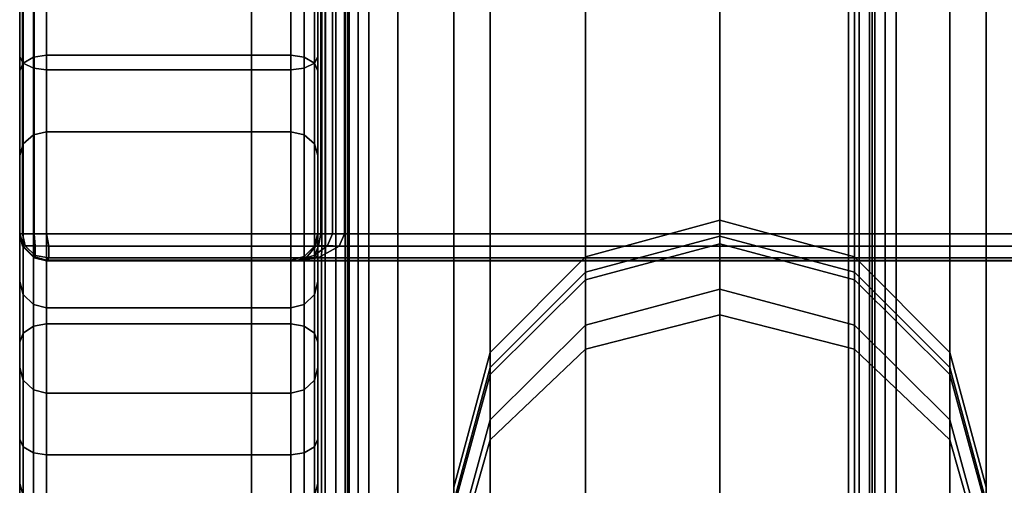
# Model space of a CAD drawing. Units: millimetres. Extents: x 237 to 2885, y -601 to 1602.
# Drawn here: x 1262 to 1295, y -394 to -379 of the extents above; entities that cross this region are included whole.
import ezdxf

# ---------------------------------------------------------------- set-up
doc = ezdxf.new("R2010")
doc.units = ezdxf.units.MM
doc.layers.add('9', color=9, linetype='Continuous')

# ---------------------------------------------------------------- blocks, each defined once
blk = doc.blocks.new('14775')
at = {"layer": '9'}
for p, q in [((1291.513, 1332.76), (1291.513, -437.199)), ((1291.513, -437.199), (1291.513, 1332.76)), ((1290.799, 1332.441), (1290.8, -437.135)), ((1290.8, -437.135), (1290.799, 1332.441)), ((1291.148, 1332.695), (1291.149, -437.186)), ((1291.149, -437.186), (1291.148, 1332.695)), ((1290.713, -437.082), (1290.713, 1332.176)), ((1290.713, 1332.176), (1290.713, -437.082)), ((1290.713, 1308.319), (1290.713, -430.438)), ((1290.713, -430.438), (1290.713, 1308.319)), ((1273.464, -430.309), (1273.463, 1308)), ((1273.463, 1308), (1273.464, -430.309)), ((1273.828, 1308.064), (1273.828, -430.322)), ((1273.828, -430.322), (1273.828, 1308.064)), ((1289.913, -430.322), (1289.913, 1308.064)), ((1289.913, 1308.064), (1289.913, -430.322)), ((1290.277, -430.334), (1290.277, 1308.092)), ((1290.277, 1308.092), (1290.277, -430.334)), ((1290.625, -430.385), (1290.626, 1308.203)), ((1290.626, 1308.203), (1290.625, -430.385)), ((1273.115, -430.258), (1273.114, 1307.746)), ((1273.114, 1307.746), (1273.115, -430.258)), ((1273.028, -430.205), (1273.028, 1307.481)), ((1273.028, 1307.481), (1273.028, -430.205)), ((1273.028, 1304.506), (1273.028, -429.376)), ((1273.028, -429.376), (1273.028, 1304.506)), ((1273.115, 1304.39), (1273.115, -429.323)), ((1273.115, -429.323), (1273.115, 1304.39)), ((1273.463, 1304.279), (1273.464, -429.272)), ((1273.464, -429.272), (1273.463, 1304.279)), ((1273.828, -429.26), (1273.828, 1304.251)), ((1273.828, 1304.251), (1273.828, -429.26)), ((1269.896, -559.029), (1269.896, 693.101)), ((1269.896, 693.101), (1269.896, -559.029)), ((1269.896, -559.029), (1269.896, 693.101)), ((1269.896, 693.101), (1269.896, -559.029)), ((1274.796, 693.101), (1274.796, -559.029)), ((1274.796, -559.029), (1274.796, 693.101)), ((1274.796, -559.029), (1274.796, 693.101)), ((1274.796, 693.101), (1274.796, -559.029)), ((1272.228, -429.358), (1272.428, 129.945)), ((1272.428, 129.945), (1272.228, -429.358)), ((1272.351, -429.292), (1272.53, 129.999)), ((1272.53, 129.999), (1272.351, -429.292)), ((1272.71, -429.24), (1272.814, 130.041)), ((1272.814, 130.041), (1272.71, -429.24)), ((1273.16, -429.222), (1273.187, 130.056)), ((1273.187, 130.056), (1273.16, -429.222)), ((1272.428, 129.517), (1272.228, -429.793)), ((1272.228, -429.793), (1272.428, 129.517)), ((1272.351, -429.859), (1272.53, 129.463)), ((1272.53, 129.463), (1272.351, -429.859)), ((1272.71, -429.911), (1272.814, 129.421)), ((1272.814, 129.421), (1272.71, -429.911)), ((1273.16, -429.929), (1273.187, 129.407)), ((1273.187, 129.407), (1273.16, -429.929)), ((1285.605, -410.048), (1285.605, -343.984)), ((1285.605, -343.984), (1285.605, -410.048)), ((1281.094, -345.015), (1281.094, -410.971)), ((1281.094, -410.971), (1281.094, -345.015)), ((1290.115, -345.015), (1290.115, -410.971)), ((1290.115, -410.971), (1290.115, -345.015)), ((1277.893, -347.728), (1277.893, -413.397)), ((1277.893, -413.397), (1277.893, -347.728)), ((1293.316, -347.728), (1293.316, -413.397)), ((1293.316, -413.397), (1293.316, -347.728)), ((1276.677, -351.55), (1276.677, -416.816)), ((1276.677, -416.816), (1276.677, -351.55)), ((1294.533, -351.55), (1294.533, -416.816)), ((1294.533, -416.816), (1294.533, -351.55)), ((1277.893, -355.373), (1277.893, -420.235)), ((1277.893, -420.235), (1277.893, -355.373)), ((1293.316, -355.373), (1293.316, -420.235)), ((1293.316, -420.235), (1293.316, -355.373)), ((1285.605, -409.526), (1285.605, -356.921)), ((1285.605, -356.921), (1285.605, -409.526)), ((1281.094, -358.016), (1281.094, -410.555)), ((1281.094, -410.555), (1281.094, -358.016)), ((1290.115, -358.016), (1290.115, -410.555)), ((1290.115, -410.555), (1290.115, -358.016)), ((1281.094, -358.085), (1281.094, -422.661)), ((1281.094, -422.661), (1281.094, -358.085)), ((1290.115, -358.085), (1290.115, -422.661)), ((1290.115, -422.661), (1290.115, -358.085)), ((1285.605, -359.116), (1285.605, -423.584)), ((1285.605, -423.584), (1285.605, -359.116)), ((1277.893, -360.896), (1277.893, -413.264)), ((1277.893, -413.264), (1277.893, -360.896)), ((1293.316, -360.896), (1293.316, -413.264)), ((1293.316, -413.264), (1293.316, -360.896)), ((1285.605, -489.741), (1285.605, -361.643)), ((1285.605, -361.643), (1285.605, -489.741)), ((1281.094, -490.78), (1281.094, -362.658)), ((1281.094, -362.658), (1281.094, -490.78)), ((1290.115, -490.78), (1290.115, -362.658)), ((1290.115, -362.658), (1290.115, -490.78)), ((1262.115, -385.701), (1262.115, -364.5)), ((1262.115, -364.5), (1262.115, -385.701)), ((1262.115, -385.727), (1262.115, -364.527)), ((1262.115, -364.527), (1262.115, -385.727)), ((1262.214, -385.727), (1262.214, -364.527)), ((1262.214, -364.527), (1262.214, -385.727)), ((1262.606, -385.727), (1262.606, -364.527)), ((1262.606, -364.527), (1262.606, -385.727)), ((1263.015, -364.527), (1263.015, -385.727)), ((1263.015, -385.727), (1263.015, -364.527)), ((1272.115, -364.5), (1272.115, -385.701)), ((1272.115, -385.701), (1272.115, -364.5)), ((1272.115, -364.521), (1272.115, -385.721)), ((1272.115, -385.721), (1272.115, -364.521)), ((1272.214, -385.722), (1272.214, -364.522)), ((1272.214, -364.522), (1272.214, -385.722)), ((1272.606, -385.722), (1272.606, -364.522)), ((1272.606, -364.522), (1272.606, -385.722)), ((1273.015, -385.722), (1273.015, -364.522)), ((1273.015, -364.522), (1273.015, -385.722)), ((1276.677, -364.954), (1276.677, -417.08)), ((1276.677, -417.08), (1276.677, -364.954)), ((1294.533, -364.954), (1294.533, -417.08)), ((1294.533, -417.08), (1294.533, -364.954)), ((1262.115, -365.346), (1262.115, -379.794)), ((1262.115, -379.794), (1262.115, -365.346)), ((1262.23, -380.002), (1262.23, -365.502)), ((1262.23, -365.502), (1262.23, -380.002)), ((1272, -380.002), (1272, -365.502)), ((1272, -365.502), (1272, -380.002)), ((1272.115, -379.794), (1272.115, -365.346)), ((1272.115, -365.346), (1272.115, -379.794)), ((1277.893, -493.513), (1277.893, -365.33)), ((1277.893, -365.33), (1277.893, -493.513)), ((1293.316, -493.513), (1293.316, -365.33)), ((1293.316, -365.33), (1293.316, -493.513)), ((1262.575, -380.166), (1262.575, -365.624)), ((1262.575, -365.624), (1262.575, -380.166)), ((1263.015, -380.22), (1263.015, -365.665)), ((1263.015, -365.665), (1263.015, -380.22)), ((1271.215, -365.665), (1271.215, -380.22)), ((1271.215, -380.22), (1271.215, -365.665)), ((1271.655, -380.166), (1271.655, -365.624)), ((1271.655, -365.624), (1271.655, -380.166)), ((1262.115, -366.431), (1262.115, -387.319)), ((1262.115, -387.319), (1262.115, -366.431)), ((1272.115, -387.319), (1272.115, -366.431)), ((1272.115, -366.431), (1272.115, -387.319)), ((1276.677, -497.364), (1276.677, -369.095)), ((1276.677, -369.095), (1276.677, -497.364)), ((1277.893, -369.012), (1277.893, -420.897)), ((1277.893, -420.897), (1277.893, -369.012)), ((1293.316, -369.012), (1293.316, -420.897)), ((1293.316, -420.897), (1293.316, -369.012)), ((1294.533, -497.364), (1294.533, -369.095)), ((1294.533, -369.095), (1294.533, -497.364)), ((1262.23, -369.557), (1262.23, -380.001)), ((1262.23, -380.001), (1262.23, -369.557)), ((1262.575, -369.394), (1262.575, -379.8)), ((1262.575, -379.8), (1262.575, -369.394)), ((1263.015, -369.339), (1263.015, -379.733)), ((1263.015, -379.733), (1263.015, -369.339)), ((1271.215, -379.733), (1271.215, -369.339)), ((1271.215, -369.339), (1271.215, -379.733)), ((1271.655, -369.394), (1271.655, -379.8)), ((1271.655, -379.8), (1271.655, -369.394)), ((1272, -369.557), (1272, -380.001)), ((1272, -380.001), (1272, -369.557)), ((1262.115, -380.258), (1262.115, -369.765)), ((1262.115, -369.765), (1262.115, -379.794)), ((1262.115, -379.794), (1262.115, -369.765)), ((1262.115, -369.765), (1262.115, -380.258)), ((1272.115, -369.765), (1272.115, -380.258)), ((1272.115, -379.794), (1272.115, -369.765)), ((1272.115, -369.765), (1272.115, -379.794)), ((1272.115, -380.258), (1272.115, -369.765)), ((1262.115, -369.926), (1262.115, -390.206)), ((1262.115, -390.206), (1262.115, -369.926)), ((1272.115, -390.206), (1272.115, -369.926)), ((1272.115, -369.926), (1272.115, -390.206)), ((1281.094, -371.892), (1281.094, -423.605)), ((1281.094, -423.605), (1281.094, -371.892)), ((1290.115, -371.892), (1290.115, -423.605)), ((1290.115, -423.605), (1290.115, -371.892)), ((1277.893, -501.215), (1277.893, -372.859)), ((1277.893, -372.859), (1277.893, -501.215)), ((1293.316, -501.215), (1293.316, -372.859)), ((1293.316, -372.859), (1293.316, -501.215)), ((1285.605, -372.987), (1285.605, -424.635)), ((1285.605, -424.635), (1285.605, -372.987)), ((1263.015, -382.306), (1263.015, -373.862)), ((1263.015, -373.862), (1263.015, -382.306)), ((1271.215, -373.862), (1271.215, -382.306)), ((1271.215, -382.306), (1271.215, -373.862)), ((1262.575, -382.407), (1262.575, -373.968)), ((1262.575, -373.968), (1262.575, -382.407)), ((1271.655, -382.407), (1271.655, -373.968)), ((1271.655, -373.968), (1271.655, -382.407)), ((1262.23, -382.709), (1262.23, -374.283)), ((1262.23, -374.283), (1262.23, -382.709)), ((1272, -382.709), (1272, -374.283)), ((1272, -374.283), (1272, -382.709)), ((1262.115, -374.686), (1262.115, -383.094)), ((1262.115, -383.094), (1262.115, -374.686)), ((1262.115, -374.686), (1262.115, -394.092)), ((1262.115, -394.092), (1262.115, -374.686)), ((1272.115, -383.094), (1272.115, -374.686)), ((1272.115, -394.092), (1272.115, -374.686)), ((1272.115, -374.686), (1272.115, -383.094)), ((1272.115, -374.686), (1272.115, -394.092)), ((1281.094, -503.948), (1281.094, -375.531)), ((1281.094, -375.531), (1281.094, -503.948)), ((1290.115, -503.948), (1290.115, -375.531)), ((1290.115, -375.531), (1290.115, -503.948)), ((1285.605, -376.547), (1285.605, -504.987)), ((1285.605, -504.987), (1285.605, -376.547)), ((1262.115, -379.794), (1262.23, -380.002)), ((1262.23, -380.002), (1262.115, -379.794)), ((1262.115, -379.794), (1262.115, -392.604)), ((1262.115, -392.604), (1262.115, -379.794)), ((1262.575, -379.8), (1262.23, -380.001)), ((1262.23, -380.001), (1262.575, -379.8)), ((1263.015, -379.733), (1262.575, -379.8)), ((1262.575, -379.8), (1263.015, -379.733)), ((1262.575, -379.8), (1262.575, -388.823)), ((1262.575, -388.823), (1262.575, -379.8)), ((1263.015, -379.733), (1263.015, -388.745)), ((1271.215, -379.733), (1263.015, -379.733)), ((1263.015, -379.733), (1271.215, -379.733)), ((1263.015, -388.745), (1263.015, -379.733)), ((1271.655, -379.8), (1271.215, -379.733)), ((1271.215, -388.745), (1271.215, -379.733)), ((1271.215, -379.733), (1271.655, -379.8)), ((1271.215, -379.733), (1271.215, -388.745)), ((1272, -380.001), (1271.655, -379.8)), ((1271.655, -379.8), (1271.655, -388.823)), ((1271.655, -388.823), (1271.655, -379.8)), ((1271.655, -379.8), (1272, -380.001)), ((1272, -380.002), (1272.115, -379.794)), ((1272.115, -379.794), (1272, -380.002)), ((1272.115, -392.604), (1272.115, -379.794)), ((1272.115, -379.794), (1272.115, -392.604)), ((1262.23, -380.001), (1262.115, -380.258)), ((1262.115, -380.258), (1262.23, -380.001)), ((1262.23, -380.001), (1262.23, -389.058)), ((1262.23, -389.058), (1262.23, -380.001)), ((1262.23, -380.002), (1262.575, -380.166)), ((1262.23, -392.86), (1262.23, -380.002)), ((1262.575, -380.166), (1262.23, -380.002)), ((1262.23, -380.002), (1262.23, -392.86)), ((1271.655, -380.166), (1272, -380.002)), ((1272, -380.002), (1271.655, -380.166)), ((1272, -380.001), (1272, -389.058)), ((1272.115, -380.258), (1272, -380.001)), ((1272, -389.058), (1272, -380.001)), ((1272, -380.001), (1272.115, -380.258)), ((1272, -392.86), (1272, -380.002)), ((1272, -380.002), (1272, -392.86)), ((1262.115, -389.357), (1262.115, -380.258)), ((1262.115, -380.258), (1262.115, -392.604)), ((1262.115, -392.604), (1262.115, -380.258)), ((1262.115, -380.258), (1262.115, -389.357)), ((1262.575, -393.061), (1262.575, -380.166)), ((1262.575, -380.166), (1263.015, -380.22)), ((1263.015, -380.22), (1262.575, -380.166)), ((1262.575, -380.166), (1262.575, -393.061)), ((1263.015, -393.128), (1263.015, -380.22)), ((1263.015, -380.22), (1271.215, -380.22)), ((1271.215, -380.22), (1263.015, -380.22)), ((1263.015, -380.22), (1263.015, -393.128)), ((1271.215, -380.22), (1271.655, -380.166)), ((1271.655, -380.166), (1271.215, -380.22)), ((1271.215, -380.22), (1271.215, -393.128)), ((1271.215, -393.128), (1271.215, -380.22)), ((1271.655, -393.061), (1271.655, -380.166)), ((1271.655, -380.166), (1271.655, -393.061)), ((1272.115, -380.258), (1272.115, -389.357)), ((1272.115, -392.604), (1272.115, -380.258)), ((1272.115, -380.258), (1272.115, -392.604)), ((1272.115, -389.357), (1272.115, -380.258)), ((1262.575, -382.407), (1262.23, -382.709)), ((1262.23, -382.709), (1262.575, -382.407)), ((1263.015, -382.306), (1262.575, -382.407)), ((1262.575, -382.407), (1263.015, -382.306)), ((1262.575, -407.846), (1262.575, -382.407)), ((1262.575, -382.407), (1262.575, -407.846)), ((1263.015, -407.742), (1263.015, -382.306)), ((1271.215, -382.306), (1263.015, -382.306)), ((1263.015, -382.306), (1263.015, -407.742)), ((1263.015, -382.306), (1271.215, -382.306)), ((1271.655, -382.407), (1271.215, -382.306)), ((1271.215, -382.306), (1271.215, -407.742)), ((1271.215, -382.306), (1271.655, -382.407)), ((1271.215, -407.742), (1271.215, -382.306)), ((1271.655, -407.846), (1271.655, -382.407)), ((1272, -382.709), (1271.655, -382.407)), ((1271.655, -382.407), (1271.655, -407.846)), ((1271.655, -382.407), (1272, -382.709)), ((1262.23, -382.709), (1262.115, -383.094)), ((1262.115, -383.094), (1262.23, -382.709)), ((1262.23, -408.159), (1262.23, -382.709)), ((1262.23, -382.709), (1262.23, -408.159)), ((1272, -408.159), (1272, -382.709)), ((1272.115, -383.094), (1272, -382.709)), ((1272, -382.709), (1272, -408.159)), ((1272, -382.709), (1272.115, -383.094)), ((1262.115, -383.094), (1262.115, -408.558)), ((1262.115, -408.558), (1262.115, -383.094)), ((1262.115, -383.094), (1262.115, -401.653)), ((1262.115, -401.653), (1262.115, -383.094)), ((1272.115, -408.558), (1272.115, -383.094)), ((1272.115, -401.653), (1272.115, -383.094)), ((1272.115, -383.094), (1272.115, -408.558)), ((1272.115, -383.094), (1272.115, -401.653)), ((1281.094, -386.489), (1285.605, -385.27)), ((1285.605, -385.27), (1281.094, -386.489)), ((1285.605, -385.27), (1285.605, -385.801)), ((1285.605, -385.801), (1285.605, -385.27)), ((1285.605, -385.27), (1290.115, -386.489)), ((1285.605, -386.062), (1285.605, -385.27)), ((1290.115, -386.489), (1285.605, -385.27)), ((1285.605, -385.27), (1285.605, -386.062)), ((1262.23, -386.141), (1262.115, -385.701)), ((1262.115, -385.701), (1262.115, -385.727)), ((1262.115, -387.319), (1262.115, -385.701)), ((1262.115, -385.701), (1262.23, -386.141)), ((1262.115, -385.727), (1262.115, -385.701)), ((1262.115, -385.701), (1262.115, -387.319)), ((1262.115, -385.727), (1262.214, -386.136)), ((1262.214, -386.136), (1262.115, -385.727)), ((1262.115, -385.727), (1262.214, -385.727)), ((1262.214, -385.727), (1262.115, -385.727)), ((1262.606, -385.727), (1262.214, -385.727)), ((1262.214, -385.727), (1262.297, -386.121)), ((1262.214, -385.727), (1262.606, -385.727)), ((1262.297, -386.121), (1262.214, -385.727)), ((1263.015, -385.727), (1262.606, -385.727)), ((1262.606, -385.727), (1263.015, -385.727)), ((1262.639, -386.12), (1262.606, -385.727)), ((1262.606, -385.727), (1262.639, -386.12)), ((1263.015, -385.727), (1263.09, -386.134)), ((1263.09, -386.134), (1263.015, -385.727)), ((1263.015, -385.727), (1385.943, -385.727)), ((1385.943, -385.727), (1263.015, -385.727)), ((1272.115, -385.701), (1272, -386.141)), ((1272, -386.141), (1272.115, -385.701)), ((1272.115, -385.721), (1272.037, -386.143)), ((1272.037, -386.143), (1272.115, -385.721)), ((1272.115, -385.721), (1272.115, -385.701)), ((1272.115, -385.701), (1272.115, -387.319)), ((1272.115, -385.701), (1272.115, -385.721)), ((1272.115, -387.319), (1272.115, -385.701)), ((1272.115, -385.721), (1272.214, -385.722)), ((1272.214, -385.722), (1272.115, -385.721)), ((1272.141, -386.122), (1272.214, -385.722)), ((1272.214, -385.722), (1272.141, -386.122)), ((1272.214, -385.722), (1272.606, -385.722)), ((1272.606, -385.722), (1272.214, -385.722)), ((1272.606, -385.722), (1272.441, -386.118)), ((1272.441, -386.118), (1272.606, -385.722)), ((1273.015, -385.722), (1272.606, -385.722)), ((1272.606, -385.722), (1273.015, -385.722)), ((1273.015, -385.722), (1272.83, -386.133)), ((1272.83, -386.133), (1273.015, -385.722)), ((1375.943, -385.722), (1273.015, -385.722)), ((1273.015, -385.722), (1375.943, -385.722)), ((1281.094, -387.013), (1285.605, -385.801)), ((1285.605, -385.801), (1281.094, -387.013)), ((1281.094, -387.267), (1285.605, -386.062)), ((1285.605, -386.062), (1281.094, -387.267)), ((1285.605, -385.801), (1285.605, -387.577)), ((1285.605, -387.577), (1285.605, -385.801)), ((1285.605, -385.801), (1290.115, -387.013)), ((1290.115, -387.013), (1285.605, -385.801)), ((1285.605, -386.062), (1290.115, -387.267)), ((1285.605, -388.434), (1285.605, -386.062)), ((1290.115, -387.267), (1285.605, -386.062)), ((1285.605, -386.062), (1285.605, -388.434)), ((1262.297, -386.121), (1262.214, -386.136)), ((1262.214, -386.136), (1262.297, -386.121)), ((1262.214, -386.136), (1262.23, -386.141)), ((1262.23, -386.141), (1262.214, -386.136)), ((1262.214, -386.136), (1262.606, -386.529)), ((1262.606, -386.529), (1262.214, -386.136)), ((1262.575, -386.486), (1262.23, -386.141)), ((1262.23, -386.141), (1262.23, -387.753)), ((1262.23, -387.753), (1262.23, -386.141)), ((1262.23, -386.141), (1262.575, -386.486)), ((1262.297, -386.121), (1262.639, -386.12)), ((1262.639, -386.12), (1262.297, -386.121)), ((1262.638, -386.445), (1262.297, -386.121)), ((1262.297, -386.121), (1262.297, -386.121)), ((1262.297, -386.121), (1262.638, -386.445)), ((1262.639, -386.12), (1262.638, -386.445)), ((1262.638, -386.445), (1262.639, -386.12)), ((1263.09, -386.134), (1262.639, -386.12)), ((1262.639, -386.12), (1263.09, -386.134)), ((1263.091, -386.528), (1263.09, -386.134)), ((1263.09, -386.134), (1385.963, -386.137)), ((1263.09, -386.134), (1263.091, -386.528)), ((1385.963, -386.137), (1263.09, -386.134)), ((1272, -386.141), (1271.655, -386.486)), ((1271.655, -386.486), (1272, -386.141)), ((1271.73, -386.529), (1272.037, -386.143)), ((1272.037, -386.143), (1271.73, -386.529)), ((1272.037, -386.143), (1272, -386.141)), ((1272, -386.141), (1272, -387.753)), ((1272, -386.141), (1272.037, -386.143)), ((1272, -387.753), (1272, -386.141)), ((1272.018, -386.438), (1272.441, -386.118)), ((1272.441, -386.118), (1272.018, -386.438)), ((1272.141, -386.122), (1272.018, -386.438)), ((1272.018, -386.438), (1272.141, -386.122)), ((1272.037, -386.143), (1272.141, -386.122)), ((1272.141, -386.122), (1272.037, -386.143)), ((1272.83, -386.133), (1272.129, -386.526)), ((1272.129, -386.526), (1272.83, -386.133)), ((1272.441, -386.118), (1272.141, -386.122)), ((1272.141, -386.122), (1272.441, -386.118)), ((1272.441, -386.118), (1272.83, -386.133)), ((1272.441, -386.118), (1272.441, -386.118)), ((1272.83, -386.133), (1272.441, -386.118)), ((1272.83, -386.133), (1376.096, -386.119)), ((1376.096, -386.119), (1272.83, -386.133)), ((1262.606, -386.529), (1262.575, -386.486)), ((1262.575, -386.486), (1262.575, -388.092)), ((1263.015, -386.601), (1262.575, -386.486)), ((1262.575, -386.486), (1262.606, -386.529)), ((1262.575, -388.092), (1262.575, -386.486)), ((1262.575, -386.486), (1263.015, -386.601)), ((1262.606, -386.529), (1262.638, -386.445)), ((1262.638, -386.445), (1262.606, -386.529)), ((1263.015, -386.627), (1262.606, -386.529)), ((1262.606, -386.529), (1263.015, -386.627)), ((1262.638, -386.445), (1263.091, -386.528)), ((1263.091, -386.528), (1262.638, -386.445)), ((1263.015, -386.627), (1263.091, -386.528)), ((1263.091, -386.528), (1263.015, -386.627)), ((1263.015, -386.627), (1263.015, -386.601)), ((1263.015, -386.601), (1263.015, -388.206)), ((1271.215, -386.601), (1263.015, -386.601)), ((1263.015, -386.601), (1263.015, -386.627)), ((1263.015, -388.206), (1263.015, -386.601)), ((1263.015, -386.601), (1271.215, -386.601)), ((1271.393, -386.622), (1263.015, -386.627)), ((1263.015, -386.627), (1271.393, -386.622)), ((1386.121, -386.627), (1263.015, -386.627)), ((1263.015, -386.627), (1386.121, -386.627)), ((1263.091, -386.528), (1386.04, -386.529)), ((1386.04, -386.529), (1263.091, -386.528)), ((1271.655, -386.486), (1271.215, -386.601)), ((1271.215, -386.601), (1271.655, -386.486)), ((1271.215, -386.601), (1271.393, -386.622)), ((1271.215, -388.206), (1271.215, -386.601)), ((1271.393, -386.622), (1271.215, -386.601)), ((1271.215, -386.601), (1271.215, -388.206)), ((1271.393, -386.622), (1272.129, -386.526)), ((1272.129, -386.526), (1271.393, -386.622)), ((1271.393, -386.622), (1271.73, -386.529)), ((1271.73, -386.529), (1271.393, -386.622)), ((1271.393, -386.622), (1377.743, -386.622)), ((1377.743, -386.622), (1271.393, -386.622)), ((1271.73, -386.529), (1271.655, -386.486)), ((1271.655, -386.486), (1271.73, -386.529)), ((1271.655, -386.486), (1271.655, -388.092)), ((1271.655, -388.092), (1271.655, -386.486)), ((1272.018, -386.438), (1271.73, -386.529)), ((1271.73, -386.529), (1272.018, -386.438)), ((1272.129, -386.526), (1272.018, -386.438)), ((1272.018, -386.438), (1272.129, -386.526)), ((1272.129, -386.526), (1376.888, -386.522)), ((1376.888, -386.522), (1272.129, -386.526)), ((1277.893, -389.697), (1281.094, -386.489)), ((1281.094, -386.489), (1277.893, -389.697)), ((1281.094, -386.489), (1281.094, -387.013)), ((1281.094, -387.013), (1281.094, -386.489)), ((1281.094, -387.267), (1281.094, -386.489)), ((1281.094, -386.489), (1281.094, -387.267)), ((1290.115, -386.489), (1290.115, -387.013)), ((1290.115, -387.013), (1290.115, -386.489)), ((1290.115, -386.489), (1293.316, -389.697)), ((1290.115, -387.267), (1290.115, -386.489)), ((1293.316, -389.697), (1290.115, -386.489)), ((1290.115, -386.489), (1290.115, -387.267)), ((1277.893, -390.202), (1281.094, -387.013)), ((1281.094, -387.013), (1277.893, -390.202)), ((1281.094, -387.013), (1281.094, -388.783)), ((1281.094, -388.783), (1281.094, -387.013)), ((1290.115, -387.013), (1290.115, -388.783)), ((1290.115, -388.783), (1290.115, -387.013)), ((1290.115, -387.013), (1293.316, -390.202)), ((1293.316, -390.202), (1290.115, -387.013)), ((1262.115, -390.206), (1262.115, -387.319)), ((1262.115, -387.319), (1262.23, -387.753)), ((1262.23, -387.753), (1262.115, -387.319)), ((1262.115, -387.319), (1262.115, -390.206)), ((1272, -387.753), (1272.115, -387.319)), ((1272.115, -387.319), (1272, -387.753)), ((1272.115, -387.319), (1272.115, -390.206)), ((1272.115, -390.206), (1272.115, -387.319)), ((1277.893, -390.436), (1281.094, -387.267)), ((1281.094, -387.267), (1277.893, -390.436)), ((1281.094, -389.591), (1281.094, -387.267)), ((1281.094, -387.267), (1281.094, -389.591)), ((1290.115, -387.267), (1293.316, -390.436)), ((1290.115, -389.591), (1290.115, -387.267)), ((1293.316, -390.436), (1290.115, -387.267)), ((1290.115, -387.267), (1290.115, -389.591)), ((1262.23, -387.753), (1262.23, -390.627)), ((1262.23, -390.627), (1262.23, -387.753)), ((1262.23, -387.753), (1262.575, -388.092)), ((1262.575, -388.092), (1262.23, -387.753)), ((1271.655, -388.092), (1272, -387.753)), ((1272, -387.753), (1271.655, -388.092)), ((1272, -387.753), (1272, -390.627)), ((1272, -390.627), (1272, -387.753)), ((1281.094, -388.783), (1285.605, -387.577)), ((1285.605, -387.577), (1281.094, -388.783)), ((1285.605, -387.577), (1285.605, -395.56)), ((1285.605, -395.56), (1285.605, -387.577)), ((1285.605, -387.577), (1290.115, -388.783)), ((1290.115, -388.783), (1285.605, -387.577)), ((1262.575, -388.092), (1262.575, -390.957)), ((1262.575, -390.957), (1262.575, -388.092)), ((1262.575, -388.092), (1263.015, -388.206)), ((1263.015, -388.206), (1262.575, -388.092)), ((1263.015, -388.206), (1263.015, -391.067)), ((1263.015, -391.067), (1263.015, -388.206)), ((1263.015, -388.206), (1271.215, -388.206)), ((1271.215, -388.206), (1263.015, -388.206)), ((1271.215, -388.206), (1271.655, -388.092)), ((1271.655, -388.092), (1271.215, -388.206)), ((1271.215, -391.067), (1271.215, -388.206)), ((1271.215, -388.206), (1271.215, -391.067)), ((1271.655, -388.092), (1271.655, -390.957)), ((1271.655, -390.957), (1271.655, -388.092)), ((1281.094, -389.591), (1285.605, -388.434)), ((1285.605, -388.434), (1281.094, -389.591)), ((1285.605, -388.434), (1290.115, -389.591)), ((1285.605, -398.271), (1285.605, -388.434)), ((1290.115, -389.591), (1285.605, -388.434)), ((1285.605, -388.434), (1285.605, -398.271)), ((1262.23, -389.058), (1262.115, -389.357)), ((1262.115, -389.357), (1262.23, -389.058)), ((1262.575, -388.823), (1262.23, -389.058)), ((1262.23, -389.058), (1262.575, -388.823)), ((1262.23, -389.058), (1262.23, -396.772)), ((1262.23, -396.772), (1262.23, -389.058)), ((1263.015, -388.745), (1262.575, -388.823)), ((1262.575, -388.823), (1263.015, -388.745)), ((1262.575, -388.823), (1262.575, -396.508)), ((1262.575, -396.508), (1262.575, -388.823)), ((1263.015, -388.745), (1263.015, -396.42)), ((1271.215, -388.745), (1263.015, -388.745)), ((1263.015, -388.745), (1271.215, -388.745)), ((1263.015, -396.42), (1263.015, -388.745)), ((1271.655, -388.823), (1271.215, -388.745)), ((1271.215, -396.42), (1271.215, -388.745)), ((1271.215, -388.745), (1271.655, -388.823)), ((1271.215, -388.745), (1271.215, -396.42)), ((1272, -389.058), (1271.655, -388.823)), ((1271.655, -388.823), (1271.655, -396.508)), ((1271.655, -396.508), (1271.655, -388.823)), ((1271.655, -388.823), (1272, -389.058)), ((1272, -389.058), (1272, -396.772)), ((1272.115, -389.357), (1272, -389.058)), ((1272, -396.772), (1272, -389.058)), ((1272, -389.058), (1272.115, -389.357)), ((1277.893, -391.954), (1281.094, -388.783)), ((1281.094, -388.783), (1277.893, -391.954)), ((1281.094, -388.783), (1281.094, -396.764)), ((1281.094, -396.764), (1281.094, -388.783)), ((1290.115, -388.783), (1290.115, -396.764)), ((1290.115, -396.764), (1290.115, -388.783)), ((1290.115, -388.783), (1293.316, -391.954)), ((1293.316, -391.954), (1290.115, -388.783)), ((1262.115, -397.108), (1262.115, -389.357)), ((1262.115, -389.357), (1262.115, -403.772)), ((1262.115, -403.772), (1262.115, -389.357)), ((1262.115, -389.357), (1262.115, -397.108)), ((1272.115, -389.357), (1272.115, -397.108)), ((1272.115, -403.772), (1272.115, -389.357)), ((1272.115, -389.357), (1272.115, -403.772)), ((1272.115, -397.108), (1272.115, -389.357)), ((1276.677, -394.216), (1277.893, -389.697)), ((1277.893, -389.697), (1276.677, -394.216)), ((1277.893, -392.632), (1281.094, -389.591)), ((1281.094, -389.591), (1277.893, -392.632)), ((1277.893, -389.697), (1277.893, -390.202)), ((1277.893, -390.202), (1277.893, -389.697)), ((1277.893, -390.436), (1277.893, -389.697)), ((1277.893, -389.697), (1277.893, -390.436)), ((1281.094, -399.374), (1281.094, -389.591)), ((1281.094, -389.591), (1281.094, -399.374)), ((1290.115, -389.591), (1293.316, -392.632)), ((1290.115, -399.374), (1290.115, -389.591)), ((1293.316, -392.632), (1290.115, -389.591)), ((1290.115, -389.591), (1290.115, -399.374)), ((1293.316, -389.697), (1293.316, -390.202)), ((1293.316, -390.202), (1293.316, -389.697)), ((1293.316, -389.697), (1294.533, -394.216)), ((1293.316, -390.436), (1293.316, -389.697)), ((1294.533, -394.216), (1293.316, -389.697)), ((1293.316, -389.697), (1293.316, -390.436)), ((1262.115, -394.092), (1262.115, -390.206)), ((1262.115, -390.206), (1262.23, -390.627)), ((1262.23, -390.627), (1262.115, -390.206)), ((1262.115, -390.206), (1262.115, -394.092)), ((1272, -390.627), (1272.115, -390.206)), ((1272.115, -390.206), (1272, -390.627)), ((1272.115, -390.206), (1272.115, -394.092)), ((1272.115, -394.092), (1272.115, -390.206)), ((1276.677, -394.695), (1277.893, -390.202)), ((1277.893, -390.202), (1276.677, -394.695)), ((1277.893, -390.202), (1277.893, -391.954)), ((1277.893, -391.954), (1277.893, -390.202)), ((1293.316, -390.202), (1293.316, -391.954)), ((1293.316, -391.954), (1293.316, -390.202)), ((1293.316, -390.202), (1294.533, -394.695)), ((1294.533, -394.695), (1293.316, -390.202)), ((1262.23, -390.627), (1262.23, -394.495)), ((1262.23, -394.495), (1262.23, -390.627)), ((1262.23, -390.627), (1262.575, -390.957)), ((1262.575, -390.957), (1262.23, -390.627)), ((1271.655, -390.957), (1272, -390.627)), ((1272, -390.627), (1271.655, -390.957)), ((1272, -390.627), (1272, -394.495)), ((1272, -394.495), (1272, -390.627)), ((1276.677, -394.903), (1277.893, -390.436)), ((1277.893, -390.436), (1276.677, -394.903)), ((1277.893, -392.632), (1277.893, -390.436)), ((1277.893, -390.436), (1277.893, -392.632)), ((1293.316, -390.436), (1294.533, -394.903)), ((1293.316, -392.632), (1293.316, -390.436)), ((1294.533, -394.903), (1293.316, -390.436)), ((1293.316, -390.436), (1293.316, -392.632)), ((1262.575, -390.957), (1262.575, -394.81)), ((1262.575, -394.81), (1262.575, -390.957)), ((1262.575, -390.957), (1263.015, -391.067)), ((1263.015, -391.067), (1262.575, -390.957)), ((1271.215, -391.067), (1271.655, -390.957)), ((1271.655, -390.957), (1271.215, -391.067)), ((1271.655, -390.957), (1271.655, -394.81)), ((1271.655, -394.81), (1271.655, -390.957)), ((1263.015, -391.067), (1263.015, -394.916)), ((1263.015, -394.916), (1263.015, -391.067)), ((1263.015, -391.067), (1271.215, -391.067)), ((1271.215, -391.067), (1263.015, -391.067)), ((1271.215, -394.916), (1271.215, -391.067)), ((1271.215, -391.067), (1271.215, -394.916)), ((1276.677, -396.422), (1277.893, -391.954)), ((1277.893, -391.954), (1276.677, -396.422)), ((1277.893, -391.954), (1277.893, -399.93)), ((1277.893, -399.93), (1277.893, -391.954)), ((1293.316, -391.954), (1293.316, -399.93)), ((1293.316, -399.93), (1293.316, -391.954)), ((1293.316, -391.954), (1294.533, -396.422)), ((1294.533, -396.422), (1293.316, -391.954)), ((1262.115, -392.604), (1262.23, -392.86)), ((1262.23, -392.86), (1262.115, -392.604)), ((1262.115, -392.604), (1262.115, -403.772)), ((1262.115, -403.772), (1262.115, -392.604)), ((1272, -392.86), (1272.115, -392.604)), ((1272.115, -392.604), (1272, -392.86)), ((1272.115, -403.772), (1272.115, -392.604)), ((1272.115, -392.604), (1272.115, -403.772)), ((1276.677, -396.918), (1277.893, -392.632)), ((1277.893, -392.632), (1276.677, -396.918)), ((1277.893, -402.274), (1277.893, -392.632)), ((1277.893, -392.632), (1277.893, -402.274)), ((1293.316, -392.632), (1294.533, -396.918)), ((1293.316, -402.274), (1293.316, -392.632)), ((1294.533, -396.918), (1293.316, -392.632)), ((1293.316, -392.632), (1293.316, -402.274)), ((1262.23, -392.86), (1262.575, -393.061)), ((1262.23, -404.072), (1262.23, -392.86)), ((1262.575, -393.061), (1262.23, -392.86)), ((1262.23, -392.86), (1262.23, -404.072)), ((1271.655, -393.061), (1272, -392.86)), ((1272, -392.86), (1271.655, -393.061)), ((1272, -404.072), (1272, -392.86)), ((1272, -392.86), (1272, -404.072)), ((1262.575, -404.306), (1262.575, -393.061)), ((1262.575, -393.061), (1263.015, -393.128)), ((1263.015, -393.128), (1262.575, -393.061)), ((1262.575, -393.061), (1262.575, -404.306)), ((1263.015, -404.384), (1263.015, -393.128)), ((1263.015, -393.128), (1271.215, -393.128)), ((1271.215, -393.128), (1263.015, -393.128)), ((1263.015, -393.128), (1263.015, -404.384)), ((1271.215, -393.128), (1271.655, -393.061)), ((1271.655, -393.061), (1271.215, -393.128)), ((1271.215, -393.128), (1271.215, -404.384)), ((1271.215, -404.384), (1271.215, -393.128)), ((1271.655, -404.306), (1271.655, -393.061)), ((1271.655, -393.061), (1271.655, -404.306)), ((1262.115, -401.653), (1262.115, -394.092)), ((1262.115, -394.092), (1262.23, -394.495)), ((1262.23, -394.495), (1262.115, -394.092)), ((1262.115, -394.092), (1262.115, -401.653)), ((1272, -394.495), (1272.115, -394.092)), ((1272.115, -394.092), (1272, -394.495)), ((1272.115, -394.092), (1272.115, -401.653)), ((1272.115, -401.653), (1272.115, -394.092))]:
    blk.add_line(p, q, dxfattribs=at)

msp = doc.modelspace()

# ---------------------------------------------------------------- block references
msp.add_blockref('14775', (0, 0))

doc.saveas('drawing.dxf')
